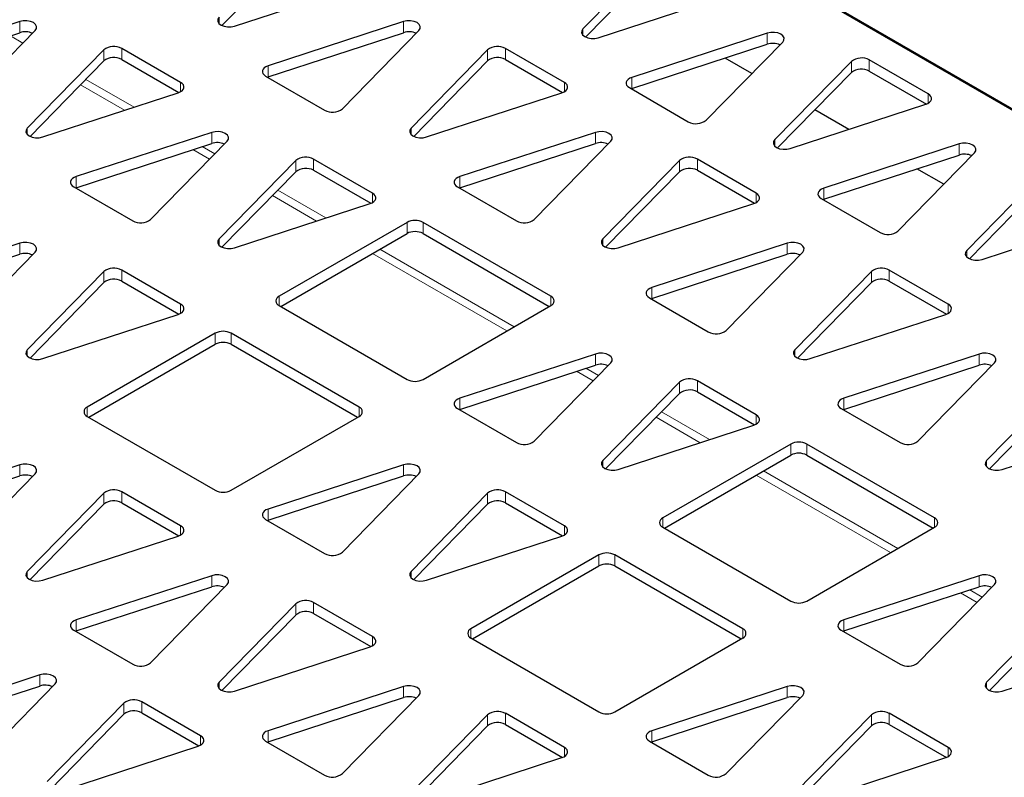
# Model space of a CAD drawing. Units: millimetres. Extents: x 1 to 419, y 2 to 295.
# Drawn here: x 70 to 79, y 55 to 62 of the extents above; entities that cross this region are included whole.
import ezdxf

# ---------------------------------------------------------------- set-up
doc = ezdxf.new("R2010")
doc.units = ezdxf.units.MM

msp = doc.modelspace()

# ---------------------------------------------------------------- linework, layer by layer
at = {"color": 7, "linetype": 'Continuous', "lineweight": 25}
for p, q in [((75.5313, 63.2596), (87.2223, 56.5105)), ((75.5363, 63.2441), (87.2096, 56.5053)), ((72.0865, 61.9476), (72.7397, 62.6147)), ((75.957, 62.6107), (75.2797, 61.9188)), ((75.3038, 61.8455), (75.957, 62.5127)), ((72.1986, 61.9422), (73.397, 62.3333)), ((75.4159, 61.8402), (76.6143, 62.2312)), ((70.299, 61.9826), (69.1006, 61.5916)), ((73.6931, 61.9826), (72.4947, 61.5916)), ((69.1006, 61.4936), (70.299, 61.8846)), ((69.7579, 61.2121), (70.4353, 61.904)), ((72.4947, 61.4936), (73.6931, 61.8846)), ((73.152, 61.2121), (73.8294, 61.904)), ((76.9104, 61.8806), (75.712, 61.4895)), ((75.712, 61.3916), (76.9104, 61.7826)), ((76.3693, 61.1101), (77.0467, 61.8019)), ((71.0426, 61.733), (70.3653, 61.0412)), ((71.7214, 61.4446), (71.2004, 61.7454)), ((74.4367, 61.733), (73.7594, 61.0412)), ((75.1156, 61.4446), (74.5945, 61.7454)), ((76.7743, 61.5237), (76.537, 61.6607)), ((70.3894, 60.9679), (71.0426, 61.635)), ((71.2004, 61.6474), (71.7059, 61.3557)), ((73.7836, 60.9679), (74.4367, 61.635)), ((74.5945, 61.6474), (75.1, 61.3557)), ((77.6541, 61.631), (76.9767, 60.9391)), ((78.3329, 61.3426), (77.8118, 61.6434)), ((72.4732, 61.5005), (72.9942, 61.1997)), ((72.4888, 61.4915), (72.4947, 61.4936)), ((77.0009, 60.8658), (77.6541, 61.533)), ((77.8118, 61.5454), (78.3173, 61.2536)), ((75.6905, 61.3985), (76.2116, 61.0977)), ((70.5015, 60.9625), (71.6999, 61.3536)), ((73.8956, 60.9625), (75.0941, 61.3536)), ((75.7061, 61.3895), (75.712, 61.3916)), ((77.113, 60.8605), (78.3114, 61.2515)), ((77.6306, 61.0294), (77.3306, 61.2026)), ((71.9961, 61.0029), (70.7976, 60.6119)), ((75.3902, 61.0029), (74.1918, 60.6119)), ((70.7976, 60.5139), (71.9961, 60.9049)), ((71.455, 60.2324), (72.1323, 60.9243)), ((74.1918, 60.5139), (75.3902, 60.9049)), ((74.8491, 60.2324), (75.5264, 60.9243)), ((78.6075, 60.9009), (77.4091, 60.5098)), ((77.4091, 60.4119), (78.6075, 60.8029)), ((78.0664, 60.1304), (78.7438, 60.8222)), ((72.7397, 60.7533), (72.0623, 60.0615)), ((73.4185, 60.4649), (72.8975, 60.7657)), ((76.1338, 60.7533), (75.4564, 60.0615)), ((76.8126, 60.4649), (76.2916, 60.7657)), ((72.0865, 59.9882), (72.7397, 60.6553)), ((72.8975, 60.6678), (73.4029, 60.376)), ((75.4806, 59.9882), (76.1338, 60.6553)), ((76.2916, 60.6678), (76.797, 60.376)), ((78.4714, 60.544), (78.234, 60.681)), ((79.3511, 60.6513), (78.6738, 59.9595)), ((78.698, 59.8862), (79.3511, 60.5533)), ((70.7761, 60.5208), (71.2972, 60.22)), ((70.7917, 60.5118), (70.7976, 60.5139)), ((74.1703, 60.5208), (74.6913, 60.22)), ((74.1858, 60.5118), (74.1918, 60.5139)), ((72.1986, 59.9828), (73.397, 60.3739)), ((75.5927, 59.9828), (76.7911, 60.3739)), ((77.3876, 60.4188), (77.9086, 60.118)), ((77.4032, 60.4098), (77.4091, 60.4119)), ((78.81, 59.8808), (80.0084, 60.2718)), ((73.7237, 60.2071), (72.5923, 59.554)), ((74.9965, 59.554), (73.8651, 60.2071)), ((72.6065, 59.4642), (73.7237, 60.1092)), ((73.8651, 60.1092), (74.9823, 59.4642)), ((70.299, 60.0232), (69.1006, 59.6322)), ((77.0872, 60.0232), (75.8888, 59.6322)), ((69.1006, 59.5342), (70.299, 59.9253)), ((69.7579, 59.2528), (70.4353, 59.9446)), ((75.8888, 59.5342), (77.0872, 59.9253)), ((76.5461, 59.2528), (77.2235, 59.9446)), ((71.0426, 59.7736), (70.3653, 59.0818)), ((71.7214, 59.4853), (71.2004, 59.7861)), ((77.8309, 59.7736), (77.1535, 59.0818)), ((78.5097, 59.4853), (77.9886, 59.7861)), ((70.3894, 59.0085), (71.0426, 59.6757)), ((71.2004, 59.6881), (71.7059, 59.3963)), ((77.1777, 59.0085), (77.8309, 59.6757)), ((77.9886, 59.6881), (78.4941, 59.3963)), ((75.8673, 59.5411), (76.3884, 59.2403)), ((75.8829, 59.5321), (75.8888, 59.5342)), ((72.5923, 59.4724), (73.7237, 58.8192)), ((73.8651, 58.8192), (74.9965, 59.4724)), ((70.5015, 59.0032), (71.6999, 59.3942)), ((77.2898, 59.0032), (78.4882, 59.3942)), ((72.0266, 59.2275), (70.8952, 58.5743)), ((73.2994, 58.5743), (72.168, 59.2275)), ((70.9094, 58.4845), (72.0266, 59.1295)), ((72.168, 59.1295), (73.2852, 58.4845)), ((75.3902, 59.0435), (74.1918, 58.6525)), ((74.8491, 58.2731), (75.5264, 58.9649)), ((78.7843, 59.0435), (77.5859, 58.6525)), ((78.2432, 58.2731), (78.9205, 58.9649)), ((74.1918, 58.5545), (75.3902, 58.9456)), ((77.5859, 58.5545), (78.7843, 58.9456)), ((76.1338, 58.7939), (75.4564, 58.1021)), ((76.8126, 58.5056), (76.2916, 58.8064)), ((79.5279, 58.7939), (78.8506, 58.1021)), ((76.2916, 58.7084), (76.797, 58.4166)), ((75.4806, 58.0288), (76.1338, 58.696)), ((78.8747, 58.0288), (79.5279, 58.696)), ((74.1702, 58.5614), (74.6913, 58.2606)), ((74.1858, 58.5524), (74.1918, 58.5545)), ((77.5644, 58.5614), (78.0854, 58.2606)), ((77.58, 58.5524), (77.5859, 58.5545)), ((70.8952, 58.4927), (72.0266, 57.8396)), ((72.168, 57.8396), (73.2994, 58.4927)), ((75.5927, 58.0235), (76.7911, 58.4145)), ((78.9868, 58.0235), (80.1852, 58.4145)), ((77.1178, 58.2478), (75.9864, 57.5946)), ((78.3906, 57.5946), (77.2592, 58.2478)), ((76.0006, 57.5048), (77.1178, 58.1498)), ((77.2592, 58.1498), (78.3764, 57.5048)), ((70.299, 58.0639), (69.1006, 57.6728)), ((73.6931, 58.0639), (72.4947, 57.6728)), ((69.1006, 57.5748), (70.299, 57.9659)), ((69.7579, 57.2934), (70.4353, 57.9852)), ((72.4947, 57.5748), (73.6931, 57.9659)), ((73.152, 57.2934), (73.8294, 57.9852)), ((71.0426, 57.8143), (70.3653, 57.1224)), ((71.7214, 57.5259), (71.2004, 57.8267)), ((74.4367, 57.8143), (73.7594, 57.1224)), ((75.1156, 57.5259), (74.5945, 57.8267)), ((70.3894, 57.0491), (71.0426, 57.7163)), ((71.2004, 57.7287), (71.7059, 57.4369)), ((73.7836, 57.0491), (74.4367, 57.7163)), ((74.5945, 57.7287), (75.1, 57.4369)), ((72.4732, 57.5818), (72.9942, 57.281)), ((72.4888, 57.5728), (72.4947, 57.5748)), ((75.9864, 57.513), (77.1178, 56.8599)), ((77.2592, 56.8599), (78.3906, 57.513)), ((70.5015, 57.0438), (71.6999, 57.4348)), ((73.8956, 57.0438), (75.0941, 57.4348)), ((75.4207, 57.2681), (74.2894, 56.6149)), ((76.6935, 56.6149), (75.5621, 57.2681)), ((74.3035, 56.5251), (75.4207, 57.1701)), ((75.5621, 57.1701), (76.6794, 56.5251)), ((71.996, 57.0842), (70.7976, 56.6931)), ((78.7843, 57.0842), (77.5859, 56.6931)), ((70.7976, 56.5952), (71.996, 56.9862)), ((71.455, 56.3137), (72.1323, 57.0055)), ((77.5859, 56.5952), (78.7843, 56.9862)), ((78.2432, 56.3137), (78.9205, 57.0055)), ((72.7397, 56.8346), (72.0623, 56.1427)), ((73.4185, 56.5462), (72.8975, 56.847)), ((79.5279, 56.8346), (78.8506, 56.1427)), ((72.0865, 56.0694), (72.7397, 56.7366)), ((72.8975, 56.749), (73.4029, 56.4572)), ((78.8747, 56.0694), (79.5279, 56.7366)), ((70.7761, 56.6021), (71.2972, 56.3013)), ((70.7917, 56.5931), (70.7976, 56.5952)), ((74.2894, 56.5333), (75.4207, 55.8802)), ((75.5621, 55.8802), (76.6935, 56.5333)), ((77.5644, 56.6021), (78.0854, 56.3013)), ((77.5799, 56.5931), (77.5859, 56.5952)), ((72.1986, 56.0641), (73.397, 56.4551)), ((78.9868, 56.0641), (80.1852, 56.4551)), ((70.4758, 56.2065), (69.2774, 55.8155)), ((69.2774, 55.7175), (70.4758, 56.1085)), ((69.9347, 55.436), (70.612, 56.1279)), ((73.6931, 56.1045), (72.4947, 55.7134)), ((77.0872, 56.1045), (75.8888, 55.7134)), ((72.4947, 55.6155), (73.6931, 56.0065)), ((73.152, 55.334), (73.8294, 56.0258)), ((75.8888, 55.6155), (77.0872, 56.0065)), ((76.5461, 55.334), (77.2235, 56.0258)), ((71.2194, 55.9569), (70.5421, 55.2651)), ((71.8982, 55.6686), (71.3772, 55.9693)), ((70.5662, 55.1918), (71.2194, 55.8589)), ((71.3772, 55.8714), (71.8826, 55.5796)), ((74.4367, 55.8549), (73.7594, 55.1631)), ((75.1156, 55.5665), (74.5945, 55.8673)), ((77.8309, 55.8549), (77.1535, 55.1631)), ((78.5097, 55.5665), (77.9886, 55.8673)), ((73.7836, 55.0898), (74.4367, 55.7569)), ((74.5945, 55.7693), (75.1, 55.4775)), ((77.1777, 55.0898), (77.8309, 55.7569)), ((77.9886, 55.7693), (78.4941, 55.4775)), ((70.6783, 55.1864), (71.8767, 55.5775)), ((72.4732, 55.6224), (72.9942, 55.3216)), ((72.4888, 55.6134), (72.4947, 55.6155)), ((75.8673, 55.6224), (76.3884, 55.3216)), ((75.8829, 55.6134), (75.8888, 55.6155)), ((73.8956, 55.0844), (75.0941, 55.4754)), ((77.2898, 55.0844), (78.4882, 55.4754))]:
    msp.add_line(p, q, dxfattribs=at)
at = {"color": 8, "linetype": 'Continuous', "lineweight": 18}
for p, q in [((72.0623, 61.9641), (72.0623, 62.0209)), ((70.299, 61.8846), (70.299, 61.9826)), ((73.6931, 61.8846), (73.6931, 61.9826)), ((70.2155, 61.8574), (70.3268, 61.7931)), ((75.2797, 61.862), (75.2797, 61.9188)), ((76.9104, 61.7826), (76.9104, 61.8806)), ((71.0426, 61.635), (71.0426, 61.733)), ((71.2004, 61.6474), (71.2004, 61.7454)), ((74.4367, 61.635), (74.4367, 61.733)), ((74.5945, 61.6474), (74.5945, 61.7454)), ((72.4947, 61.4936), (72.4947, 61.5916)), ((77.6541, 61.533), (77.6541, 61.631)), ((77.8118, 61.5454), (77.8118, 61.6434)), ((75.712, 61.3916), (75.712, 61.4895)), ((70.8362, 61.4242), (71.2262, 61.199)), ((70.883, 61.472), (71.3091, 61.226)), ((71.7214, 61.363), (71.7214, 61.4446)), ((75.1156, 61.363), (75.1156, 61.4446)), ((78.3329, 61.2609), (78.3329, 61.3426)), ((70.3653, 60.9844), (70.3653, 61.0412)), ((71.9961, 60.9049), (71.9961, 61.0029)), ((73.7594, 60.9844), (73.7594, 61.0412)), ((75.3902, 60.9049), (75.3902, 61.0029)), ((71.9125, 60.8777), (72.0238, 60.8134)), ((76.9767, 60.8823), (76.9767, 60.9391)), ((78.6075, 60.8029), (78.6075, 60.9009)), ((71.8297, 60.8507), (71.977, 60.7656)), ((72.7397, 60.6553), (72.7397, 60.7533)), ((72.8975, 60.6678), (72.8975, 60.7657)), ((76.1338, 60.6553), (76.1338, 60.7533)), ((76.2916, 60.6678), (76.2916, 60.7657)), ((70.7976, 60.5139), (70.7976, 60.6119)), ((74.1918, 60.5139), (74.1918, 60.6119)), ((72.5332, 60.4445), (72.9233, 60.2193)), ((72.5801, 60.4923), (73.0062, 60.2463)), ((73.4185, 60.3833), (73.4185, 60.4649)), ((76.8126, 60.3833), (76.8126, 60.4649)), ((77.4091, 60.4119), (77.4091, 60.5098)), ((73.7237, 60.1092), (73.7237, 60.2071)), ((73.8651, 60.2071), (73.8651, 60.1092)), ((70.299, 59.9253), (70.299, 60.0232)), ((72.0623, 60.0047), (72.0623, 60.0615)), ((75.4564, 60.0047), (75.4564, 60.0615)), ((77.0872, 59.9253), (77.0872, 60.0232)), ((73.4189, 59.9332), (74.6068, 59.2474)), ((73.4837, 59.9706), (74.6717, 59.2849)), ((78.6738, 59.9026), (78.6738, 59.9595)), ((71.0426, 59.6757), (71.0426, 59.7736)), ((71.2004, 59.6881), (71.2004, 59.7861)), ((77.8309, 59.6757), (77.8309, 59.7736)), ((77.9886, 59.6881), (77.9886, 59.7861)), ((75.8888, 59.5342), (75.8888, 59.6322)), ((71.7214, 59.4036), (71.7214, 59.4853)), ((72.5923, 59.554), (72.5923, 59.4724)), ((74.9965, 59.4724), (74.9965, 59.554)), ((78.5097, 59.4036), (78.5097, 59.4853)), ((72.0266, 59.1295), (72.0266, 59.2275)), ((72.168, 59.2275), (72.168, 59.1295)), ((70.3653, 59.025), (70.3653, 59.0818)), ((77.1535, 59.025), (77.1535, 59.0818)), ((75.3902, 58.9456), (75.3902, 59.0435)), ((78.7843, 58.9456), (78.7843, 59.0435)), ((75.2238, 58.8913), (75.3711, 58.8062)), ((75.3066, 58.9183), (75.4179, 58.8541)), ((76.1338, 58.696), (76.1338, 58.7939)), ((76.2916, 58.7084), (76.2916, 58.8064)), ((74.1918, 58.5545), (74.1918, 58.6525)), ((77.5859, 58.5545), (77.5859, 58.6525)), ((70.8952, 58.5743), (70.8952, 58.4927)), ((73.2994, 58.4927), (73.2994, 58.5743)), ((75.9742, 58.5329), (76.4003, 58.287)), ((75.9273, 58.4851), (76.3174, 58.2599)), ((76.8126, 58.4239), (76.8126, 58.5056)), ((77.1178, 58.1498), (77.1178, 58.2478)), ((77.2592, 58.2478), (77.2592, 58.1498)), ((75.4564, 58.0453), (75.4564, 58.1021)), ((78.8506, 58.0453), (78.8506, 58.1021)), ((70.299, 57.9659), (70.299, 58.0639)), ((73.6931, 57.9659), (73.6931, 58.0639)), ((76.8779, 58.0113), (78.0658, 57.3255)), ((76.813, 57.9738), (78.0009, 57.2881)), ((71.0426, 57.7163), (71.0426, 57.8143)), ((71.2004, 57.7287), (71.2004, 57.8267)), ((74.4367, 57.7163), (74.4367, 57.8143)), ((74.5945, 57.7287), (74.5945, 57.8267)), ((72.4947, 57.5748), (72.4947, 57.6728)), ((75.9864, 57.5946), (75.9864, 57.513)), ((78.3906, 57.513), (78.3906, 57.5946)), ((71.7214, 57.4442), (71.7214, 57.5259)), ((75.1156, 57.4442), (75.1156, 57.5259)), ((75.4207, 57.1701), (75.4207, 57.2681)), ((75.5621, 57.2681), (75.5621, 57.1701)), ((70.3653, 57.0656), (70.3653, 57.1224)), ((71.996, 56.9862), (71.996, 57.0842)), ((73.7594, 57.0656), (73.7594, 57.1224)), ((78.7843, 56.9862), (78.7843, 57.0842)), ((78.7008, 56.9589), (78.812, 56.8947)), ((78.6179, 56.9319), (78.7652, 56.8468)), ((72.7397, 56.7366), (72.7397, 56.8346)), ((72.8975, 56.749), (72.8975, 56.847)), ((70.7976, 56.5952), (70.7976, 56.6931)), ((74.2894, 56.6149), (74.2894, 56.5333)), ((76.6935, 56.5333), (76.6935, 56.6149)), ((77.5859, 56.5952), (77.5859, 56.6931)), ((73.4185, 56.4645), (73.4185, 56.5462)), ((70.4758, 56.1085), (70.4758, 56.2065)), ((72.0623, 56.0859), (72.0623, 56.1427)), ((73.6931, 56.0065), (73.6931, 56.1045)), ((77.0872, 56.0065), (77.0872, 56.1045)), ((78.8506, 56.0859), (78.8506, 56.1427)), ((71.2194, 55.8589), (71.2194, 55.9569)), ((71.3772, 55.8714), (71.3772, 55.9693)), ((74.4367, 55.7569), (74.4367, 55.8549)), ((74.5945, 55.7693), (74.5945, 55.8673)), ((77.8309, 55.7569), (77.8309, 55.8549)), ((77.9886, 55.7693), (77.9886, 55.8673)), ((71.8982, 55.5869), (71.8982, 55.6686)), ((72.4947, 55.6155), (72.4947, 55.7134)), ((75.8888, 55.6155), (75.8888, 55.7134)), ((75.1156, 55.4849), (75.1156, 55.5665)), ((78.5097, 55.4849), (78.5097, 55.5665))]:
    msp.add_line(p, q, dxfattribs=at)
at = {"color": 7, "linetype": 'Continuous', "lineweight": 25, "flags": 128}
for points in [[(72.0623, 62.0209), (72.0512, 62.0033), (72.0503, 61.9847), (72.0598, 61.9668), (72.0787, 61.9517), (72.105, 61.9408), (72.1359, 61.9353), (72.1682, 61.9358), (72.1986, 61.9422)], [(70.4353, 61.904), (70.4464, 61.9215), (70.4473, 61.9402), (70.4378, 61.958), (70.4189, 61.9732), (70.3926, 61.9841), (70.3617, 61.9896), (70.3294, 61.9891), (70.299, 61.9826)], [(73.8294, 61.904), (73.8405, 61.9215), (73.8414, 61.9402), (73.8319, 61.958), (73.813, 61.9732), (73.7867, 61.9841), (73.7558, 61.9896), (73.7235, 61.9891), (73.6931, 61.9826)], [(75.2797, 61.9188), (75.2685, 61.9013), (75.2676, 61.8826), (75.2771, 61.8648), (75.296, 61.8496), (75.3223, 61.8387), (75.3532, 61.8332), (75.3856, 61.8337), (75.4159, 61.8402)], [(77.0467, 61.8019), (77.0579, 61.8194), (77.0587, 61.8381), (77.0492, 61.856), (77.0304, 61.8711), (77.0041, 61.882), (76.9732, 61.8875), (76.9408, 61.887), (76.9104, 61.8806)], [(72.4947, 61.5916), (72.4761, 61.5838), (72.4611, 61.5737), (72.4505, 61.562), (72.4448, 61.5491), (72.4444, 61.5359), (72.4491, 61.5229), (72.4589, 61.5109), (72.4732, 61.5005)], [(75.712, 61.4895), (75.6935, 61.4817), (75.6785, 61.4717), (75.6679, 61.4599), (75.6622, 61.4471), (75.6617, 61.4338), (75.6665, 61.4208), (75.6763, 61.4089), (75.6905, 61.3985)], [(71.6999, 61.3536), (71.7185, 61.3614), (71.7335, 61.3714), (71.7441, 61.3832), (71.7498, 61.396), (71.7503, 61.4093), (71.7455, 61.4222), (71.7357, 61.4342), (71.7214, 61.4446)], [(75.0941, 61.3536), (75.1126, 61.3614), (75.1276, 61.3714), (75.1382, 61.3832), (75.1439, 61.396), (75.1444, 61.4093), (75.1396, 61.4222), (75.1298, 61.4342), (75.1156, 61.4446)], [(78.3114, 61.2515), (78.33, 61.2593), (78.3449, 61.2694), (78.3556, 61.2811), (78.3613, 61.294), (78.3617, 61.3072), (78.357, 61.3202), (78.3472, 61.3322), (78.3329, 61.3426)], [(70.3653, 61.0412), (70.3541, 61.0237), (70.3532, 61.005), (70.3627, 60.9871), (70.3816, 60.972), (70.4079, 60.9611), (70.4388, 60.9556), (70.4712, 60.9561), (70.5015, 60.9625)], [(72.1323, 60.9243), (72.1435, 60.9418), (72.1443, 60.9605), (72.1348, 60.9783), (72.116, 60.9935), (72.0897, 61.0044), (72.0588, 61.0099), (72.0264, 61.0094), (71.9961, 61.0029)], [(73.7594, 61.0412), (73.7482, 61.0237), (73.7474, 61.005), (73.7569, 60.9871), (73.7757, 60.972), (73.802, 60.9611), (73.8329, 60.9556), (73.8653, 60.9561), (73.8956, 60.9625)], [(75.5264, 60.9243), (75.5376, 60.9418), (75.5385, 60.9605), (75.529, 60.9783), (75.5101, 60.9935), (75.4838, 61.0044), (75.4529, 61.0099), (75.4205, 61.0094), (75.3902, 61.0029)], [(76.9767, 60.9391), (76.9656, 60.9216), (76.9647, 60.9029), (76.9742, 60.8851), (76.9931, 60.8699), (77.0193, 60.859), (77.0503, 60.8535), (77.0826, 60.854), (77.113, 60.8605)], [(78.7438, 60.8222), (78.7549, 60.8397), (78.7558, 60.8584), (78.7463, 60.8763), (78.7274, 60.8914), (78.7011, 60.9023), (78.6702, 60.9078), (78.6379, 60.9073), (78.6075, 60.9009)], [(70.7976, 60.6119), (70.7791, 60.6041), (70.7641, 60.594), (70.7535, 60.5823), (70.7478, 60.5694), (70.7473, 60.5562), (70.7521, 60.5432), (70.7619, 60.5312), (70.7761, 60.5208)], [(74.1918, 60.6119), (74.1732, 60.6041), (74.1582, 60.594), (74.1476, 60.5823), (74.1419, 60.5694), (74.1414, 60.5562), (74.1462, 60.5432), (74.156, 60.5312), (74.1703, 60.5208)], [(73.397, 60.3739), (73.4156, 60.3817), (73.4306, 60.3917), (73.4412, 60.4035), (73.4469, 60.4163), (73.4473, 60.4296), (73.4426, 60.4426), (73.4328, 60.4546), (73.4185, 60.4649)], [(76.7911, 60.3739), (76.8097, 60.3817), (76.8247, 60.3917), (76.8353, 60.4035), (76.841, 60.4163), (76.8415, 60.4296), (76.8367, 60.4426), (76.8269, 60.4546), (76.8126, 60.4649)], [(77.4091, 60.5098), (77.3905, 60.502), (77.3755, 60.492), (77.3649, 60.4802), (77.3592, 60.4674), (77.3587, 60.4541), (77.3635, 60.4412), (77.3733, 60.4292), (77.3876, 60.4188)], [(70.4353, 59.9446), (70.4464, 59.9621), (70.4473, 59.9808), (70.4378, 59.9986), (70.4189, 60.0138), (70.3926, 60.0247), (70.3617, 60.0302), (70.3294, 60.0297), (70.299, 60.0232)], [(72.0623, 60.0615), (72.0512, 60.044), (72.0503, 60.0253), (72.0598, 60.0074), (72.0787, 59.9923), (72.105, 59.9814), (72.1359, 59.9759), (72.1682, 59.9764), (72.1986, 59.9828)], [(75.4564, 60.0615), (75.4453, 60.044), (75.4444, 60.0253), (75.4539, 60.0074), (75.4728, 59.9923), (75.4991, 59.9814), (75.53, 59.9759), (75.5623, 59.9764), (75.5927, 59.9828)], [(77.2235, 59.9446), (77.2346, 59.9621), (77.2355, 59.9808), (77.226, 59.9986), (77.2071, 60.0138), (77.1809, 60.0247), (77.1499, 60.0302), (77.1176, 60.0297), (77.0872, 60.0232)], [(78.6738, 59.9595), (78.6626, 59.9419), (78.6617, 59.9232), (78.6712, 59.9054), (78.6901, 59.8902), (78.7164, 59.8793), (78.7473, 59.8738), (78.7797, 59.8743), (78.81, 59.8808)], [(75.8888, 59.6322), (75.8702, 59.6244), (75.8553, 59.6144), (75.8446, 59.6026), (75.8389, 59.5897), (75.8385, 59.5765), (75.8433, 59.5635), (75.853, 59.5515), (75.8673, 59.5411)], [(71.6999, 59.3942), (71.7185, 59.402), (71.7335, 59.412), (71.7441, 59.4238), (71.7498, 59.4366), (71.7503, 59.4499), (71.7455, 59.4629), (71.7357, 59.4749), (71.7214, 59.4853)], [(78.4882, 59.3942), (78.5067, 59.402), (78.5217, 59.412), (78.5324, 59.4238), (78.538, 59.4366), (78.5385, 59.4499), (78.5337, 59.4629), (78.5239, 59.4749), (78.5097, 59.4853)], [(70.3653, 59.0818), (70.3541, 59.0643), (70.3532, 59.0456), (70.3627, 59.0278), (70.3816, 59.0126), (70.4079, 59.0017), (70.4388, 58.9962), (70.4712, 58.9967), (70.5015, 59.0032)], [(75.5264, 58.9649), (75.5376, 58.9824), (75.5385, 59.0011), (75.529, 59.0189), (75.5101, 59.0341), (75.4838, 59.045), (75.4529, 59.0505), (75.4205, 59.05), (75.3902, 59.0435)], [(77.1535, 59.0818), (77.1423, 59.0643), (77.1415, 59.0456), (77.151, 59.0278), (77.1698, 59.0126), (77.1961, 59.0017), (77.227, 58.9962), (77.2594, 58.9967), (77.2898, 59.0032)], [(78.9205, 58.9649), (78.9317, 58.9824), (78.9326, 59.0011), (78.9231, 59.0189), (78.9042, 59.0341), (78.8779, 59.045), (78.847, 59.0505), (78.8146, 59.05), (78.7843, 59.0435)], [(74.1918, 58.6525), (74.1732, 58.6447), (74.1582, 58.6347), (74.1476, 58.6229), (74.1419, 58.6101), (74.1414, 58.5968), (74.1462, 58.5838), (74.156, 58.5718), (74.1702, 58.5614)], [(77.5859, 58.6525), (77.5673, 58.6447), (77.5523, 58.6347), (77.5417, 58.6229), (77.536, 58.6101), (77.5355, 58.5968), (77.5403, 58.5838), (77.5501, 58.5718), (77.5644, 58.5614)], [(76.7911, 58.4145), (76.8097, 58.4223), (76.8247, 58.4323), (76.8353, 58.4441), (76.841, 58.457), (76.8415, 58.4702), (76.8367, 58.4832), (76.8269, 58.4952), (76.8126, 58.5056)], [(75.4564, 58.1021), (75.4453, 58.0846), (75.4444, 58.0659), (75.4539, 58.0481), (75.4728, 58.0329), (75.4991, 58.022), (75.53, 58.0165), (75.5623, 58.017), (75.5927, 58.0235)], [(78.8506, 58.1021), (78.8394, 58.0846), (78.8385, 58.0659), (78.848, 58.0481), (78.8669, 58.0329), (78.8932, 58.022), (78.9241, 58.0165), (78.9564, 58.017), (78.9868, 58.0235)], [(70.4353, 57.9852), (70.4464, 58.0027), (70.4473, 58.0214), (70.4378, 58.0393), (70.4189, 58.0544), (70.3926, 58.0653), (70.3617, 58.0708), (70.3294, 58.0703), (70.299, 58.0639)], [(73.8294, 57.9852), (73.8405, 58.0027), (73.8414, 58.0214), (73.8319, 58.0393), (73.813, 58.0544), (73.7867, 58.0653), (73.7558, 58.0708), (73.7235, 58.0703), (73.6931, 58.0639)], [(72.4947, 57.6728), (72.4761, 57.665), (72.4611, 57.655), (72.4505, 57.6432), (72.4448, 57.6304), (72.4444, 57.6171), (72.4491, 57.6041), (72.4589, 57.5921), (72.4732, 57.5818)], [(71.6999, 57.4348), (71.7185, 57.4426), (71.7335, 57.4527), (71.7441, 57.4644), (71.7498, 57.4773), (71.7503, 57.4905), (71.7455, 57.5035), (71.7357, 57.5155), (71.7214, 57.5259)], [(75.0941, 57.4348), (75.1126, 57.4426), (75.1276, 57.4527), (75.1382, 57.4644), (75.1439, 57.4773), (75.1444, 57.4905), (75.1396, 57.5035), (75.1298, 57.5155), (75.1156, 57.5259)], [(70.3653, 57.1224), (70.3541, 57.1049), (70.3532, 57.0862), (70.3627, 57.0684), (70.3816, 57.0532), (70.4079, 57.0423), (70.4388, 57.0368), (70.4712, 57.0373), (70.5015, 57.0438)], [(72.1323, 57.0055), (72.1435, 57.023), (72.1443, 57.0417), (72.1348, 57.0596), (72.116, 57.0747), (72.0897, 57.0856), (72.0588, 57.0911), (72.0264, 57.0906), (71.996, 57.0842)], [(73.7594, 57.1224), (73.7482, 57.1049), (73.7474, 57.0862), (73.7569, 57.0684), (73.7757, 57.0532), (73.802, 57.0423), (73.8329, 57.0368), (73.8653, 57.0373), (73.8956, 57.0438)], [(78.9205, 57.0055), (78.9317, 57.023), (78.9326, 57.0417), (78.9231, 57.0596), (78.9042, 57.0747), (78.8779, 57.0856), (78.847, 57.0911), (78.8146, 57.0906), (78.7843, 57.0842)], [(70.7976, 56.6931), (70.7791, 56.6853), (70.7641, 56.6753), (70.7535, 56.6635), (70.7478, 56.6507), (70.7473, 56.6374), (70.7521, 56.6244), (70.7619, 56.6125), (70.7761, 56.6021)], [(77.5859, 56.6931), (77.5673, 56.6853), (77.5523, 56.6753), (77.5417, 56.6635), (77.536, 56.6507), (77.5355, 56.6374), (77.5403, 56.6244), (77.5501, 56.6125), (77.5644, 56.6021)], [(73.397, 56.4551), (73.4156, 56.4629), (73.4306, 56.473), (73.4412, 56.4847), (73.4469, 56.4976), (73.4473, 56.5108), (73.4426, 56.5238), (73.4328, 56.5358), (73.4185, 56.5462)], [(70.612, 56.1279), (70.6232, 56.1454), (70.6241, 56.1641), (70.6146, 56.1819), (70.5957, 56.1971), (70.5694, 56.208), (70.5385, 56.2135), (70.5061, 56.213), (70.4758, 56.2065)], [(72.0623, 56.1427), (72.0512, 56.1252), (72.0503, 56.1065), (72.0598, 56.0887), (72.0787, 56.0735), (72.105, 56.0626), (72.1359, 56.0571), (72.1682, 56.0576), (72.1986, 56.0641)], [(73.8294, 56.0258), (73.8405, 56.0434), (73.8414, 56.062), (73.8319, 56.0799), (73.813, 56.095), (73.7867, 56.1059), (73.7558, 56.1114), (73.7235, 56.1109), (73.6931, 56.1045)], [(77.2235, 56.0258), (77.2346, 56.0434), (77.2355, 56.062), (77.226, 56.0799), (77.2071, 56.095), (77.1809, 56.1059), (77.1499, 56.1114), (77.1176, 56.1109), (77.0872, 56.1045)], [(78.8506, 56.1427), (78.8394, 56.1252), (78.8385, 56.1065), (78.848, 56.0887), (78.8669, 56.0735), (78.8932, 56.0626), (78.9241, 56.0571), (78.9564, 56.0576), (78.9868, 56.0641)], [(71.8767, 55.5775), (71.8953, 55.5853), (71.9103, 55.5953), (71.9209, 55.6071), (71.9266, 55.6199), (71.9271, 55.6332), (71.9223, 55.6462), (71.9125, 55.6582), (71.8982, 55.6686)], [(72.4947, 55.7134), (72.4761, 55.7056), (72.4611, 55.6956), (72.4505, 55.6838), (72.4448, 55.671), (72.4444, 55.6577), (72.4491, 55.6448), (72.4589, 55.6328), (72.4732, 55.6224)], [(75.8888, 55.7134), (75.8702, 55.7056), (75.8553, 55.6956), (75.8446, 55.6838), (75.8389, 55.671), (75.8385, 55.6577), (75.8432, 55.6448), (75.853, 55.6328), (75.8673, 55.6224)], [(75.0941, 55.4754), (75.1126, 55.4832), (75.1276, 55.4933), (75.1382, 55.505), (75.1439, 55.5179), (75.1444, 55.5311), (75.1396, 55.5441), (75.1298, 55.5561), (75.1156, 55.5665)], [(78.4882, 55.4754), (78.5067, 55.4832), (78.5217, 55.4933), (78.5324, 55.505), (78.538, 55.5179), (78.5385, 55.5311), (78.5337, 55.5441), (78.5239, 55.5561), (78.5097, 55.5665)]]:
    msp.add_lwpolyline(points, dxfattribs=at)
at = {"color": 7, "linetype": 'Continuous', "lineweight": 25}
for centre, radius, start, end in [((70.3479, 61.7326), 0.1597, 66.69545, 107.8202), ((73.742, 61.7326), 0.1597, 66.69215, 107.82283), ((71.131, 61.6187), 0.1445, 61.29783, 127.70098), ((74.5251, 61.6187), 0.1445, 61.29823, 127.69958), ((76.9593, 61.6305), 0.1597, 66.69285, 107.82212), ((71.131, 61.5207), 0.1445, 61.29783, 127.70098), ((74.5251, 61.5207), 0.1445, 61.29823, 127.69958), ((77.7425, 61.5166), 0.1445, 61.29727, 127.70154), ((77.7425, 61.4187), 0.1445, 61.29727, 127.70154), ((73.0636, 61.3265), 0.1445, 241.29899, 307.69982), ((76.281, 61.2244), 0.1445, 241.29775, 307.70106), ((72.0449, 60.7529), 0.1597, 66.69288, 107.82277), ((75.4391, 60.7529), 0.1597, 66.69285, 107.82212), ((78.6564, 60.6508), 0.1597, 66.69313, 107.82185), ((72.8281, 60.639), 0.1445, 61.29795, 127.69986), ((76.2222, 60.639), 0.1445, 61.29696, 127.70185), ((72.8281, 60.541), 0.1445, 61.29795, 127.69986), ((76.2222, 60.541), 0.1445, 61.29696, 127.70185), ((71.3666, 60.3468), 0.1445, 241.30037, 307.6992), ((73.7944, 60.0707), 0.1537, 62.60971, 117.39029), ((74.7607, 60.3468), 0.1445, 241.29717, 307.70164), ((73.7944, 59.9727), 0.1537, 62.60971, 117.39029), ((77.978, 60.2447), 0.1445, 241.29842, 307.70039), ((70.3479, 59.7732), 0.1597, 66.69142, 107.82288), ((77.1361, 59.7732), 0.1597, 66.69313, 107.82185), ((71.131, 59.6593), 0.1445, 61.29898, 127.69883), ((77.9192, 59.6593), 0.1445, 61.29784, 127.70047), ((71.131, 59.5613), 0.1445, 61.29898, 127.69883), ((77.9192, 59.5613), 0.1445, 61.29784, 127.70047), ((72.6078, 59.5132), 0.0437, 110.78401, 249.21303), ((74.981, 59.5132), 0.0437, 290.78395, 69.21901), ((72.0973, 59.091), 0.1537, 62.6101, 117.39088), ((76.4578, 59.3671), 0.1445, 241.29784, 307.70097), ((72.0973, 58.993), 0.1537, 62.6101, 117.39088), ((75.4391, 58.7935), 0.1597, 66.69385, 107.8218), ((78.8332, 58.7935), 0.1597, 66.6925, 107.82248), ((73.7944, 58.9557), 0.1537, 242.61024, 297.38976), ((76.2222, 58.6796), 0.1445, 61.29756, 127.70075), ((76.2222, 58.5816), 0.1445, 61.29756, 127.70075), ((70.9107, 58.5335), 0.0437, 110.78199, 249.21505), ((73.2839, 58.5335), 0.0437, 290.78233, 69.21767), ((74.7607, 58.3874), 0.1445, 241.29921, 307.70035), ((77.1885, 58.1113), 0.1537, 62.60917, 117.39083), ((78.1548, 58.3874), 0.1445, 241.29756, 307.70075), ((77.1885, 58.0133), 0.1537, 62.60917, 117.39083), ((70.3479, 57.8138), 0.1597, 66.69274, 107.82291), ((73.742, 57.8138), 0.1597, 66.6924, 107.82191), ((71.131, 57.6999), 0.1445, 61.29622, 127.70259), ((72.0973, 57.976), 0.1537, 242.60905, 297.39095), ((74.5251, 57.6999), 0.1445, 61.29859, 127.69972), ((71.131, 57.6019), 0.1445, 61.29622, 127.70259), ((74.5251, 57.6019), 0.1445, 61.29859, 127.69972), ((76.0019, 57.5538), 0.0437, 110.78288, 249.21417), ((78.3751, 57.5538), 0.0437, 290.78328, 69.2182), ((73.0636, 57.4077), 0.1445, 241.29784, 307.70097), ((75.4914, 57.1316), 0.1537, 62.60955, 117.39143), ((75.4914, 57.0336), 0.1537, 62.60955, 117.39143), ((72.0449, 56.8341), 0.1597, 66.69301, 107.82264), ((78.8332, 56.8341), 0.1597, 66.69451, 107.82114), ((72.8281, 56.7202), 0.1445, 61.29709, 127.70122), ((77.1885, 56.9963), 0.1537, 242.61054, 297.38995), ((72.8281, 56.6223), 0.1445, 61.29709, 127.70122), ((74.3048, 56.5741), 0.0437, 110.78086, 249.21619), ((76.678, 56.5741), 0.0437, 290.78166, 69.21686), ((71.3666, 56.428), 0.1445, 241.29737, 307.70144), ((78.1548, 56.428), 0.1445, 241.29927, 307.6998), ((70.5247, 55.9565), 0.1597, 66.69385, 107.8218), ((73.742, 55.8544), 0.1597, 66.69239, 107.82326), ((77.1361, 55.8544), 0.1597, 66.69306, 107.82125), ((71.3078, 55.8426), 0.1445, 61.29756, 127.70075), ((71.3078, 55.7446), 0.1445, 61.29756, 127.70075), ((74.5251, 55.7405), 0.1445, 61.29737, 127.70144), ((75.4914, 56.0166), 0.1537, 242.60935, 297.39114), ((77.9192, 55.7405), 0.1445, 61.29887, 127.69994), ((74.5251, 55.6426), 0.1445, 61.29737, 127.70144), ((77.9192, 55.6426), 0.1445, 61.29887, 127.69994), ((73.0636, 55.4483), 0.1445, 241.29709, 307.70122), ((76.4578, 55.4483), 0.1445, 241.29789, 307.70042)]:
    msp.add_arc(centre, radius, start, end, dxfattribs=at)

doc.saveas('drawing.dxf')
